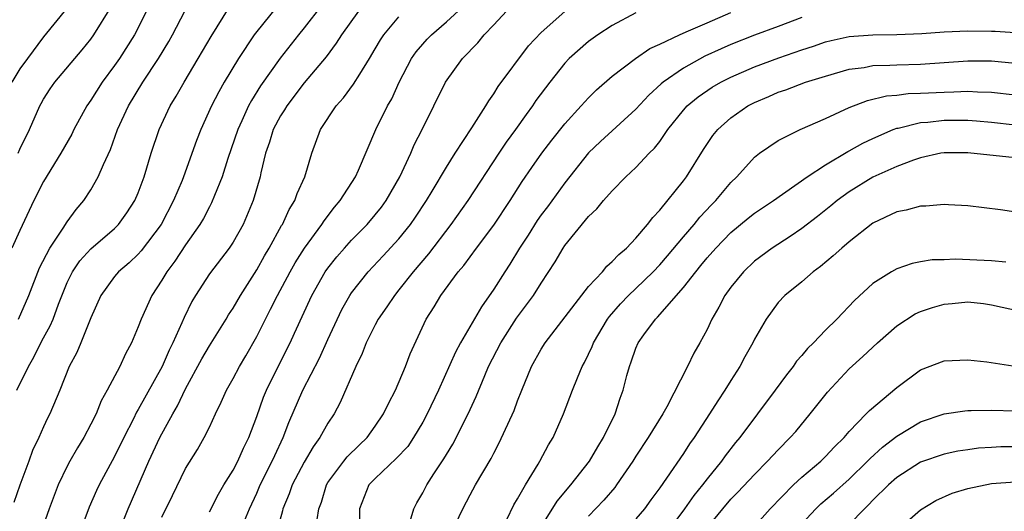
# Model space of a CAD drawing. Units: inches. Extents: x 2595000 to 2597297, y 1545000 to 1546995.
# Drawn here: x 2595073 to 2595156, y 1545715 to 1545756 of the extents above; entities that cross this region are included whole.
import ezdxf

# ---------------------------------------------------------------- set-up
doc = ezdxf.new("R2010")
doc.units = ezdxf.units.IN
doc.header["$MEASUREMENT"] = 0
doc.layers.add('LD25951545_2ft', color=43, linetype='Continuous')

msp = doc.modelspace()

# ---------------------------------------------------------------- linework, layer by layer
at = {"layer": 'LD25951545_2ft'}
for points, elevation in [([(2595072.898, 1545731), (2595073.773, 1545733), (2595074.67, 1545735.33), (2595075.532, 1545737), (2595076.667, 1545738.667), (2595077, 1545739.202), (2595077.753, 1545740.248), (2595078.413, 1545741), (2595079, 1545741.916), (2595079.619, 1545743), (2595080.064, 1545744.064), (2595080.669, 1545745.331), (2595081.257, 1545747), (2595082.167, 1545749), (2595083.392, 1545751), (2595084.705, 1545753), (2595085.573, 1545754.427), (2595085.898, 1545755), (2595087.625, 1545758.375)], 7810), ([(2595077, 1545757.262), (2595075, 1545754.823), (2595073.641, 1545753), (2595073, 1545752.114), (2595072.324, 1545751)], 7804), ([(2595094.659, 1545757.341), (2595093, 1545755.284), (2595092.792, 1545755), (2595091.457, 1545753), (2595090.258, 1545751), (2595089.804, 1545750.196), (2595089.191, 1545749), (2595088.267, 1545747), (2595087.916, 1545746.084), (2595086.827, 1545743), (2595086.711, 1545742.711), (2595085.983, 1545741), (2595084.926, 1545739), (2595083.246, 1545736.754), (2595083, 1545736.481), (2595082.244, 1545735.756), (2595081.334, 1545735), (2595081, 1545734.594), (2595079.831, 1545733), (2595079, 1545731.108), (2595078.162, 1545729), (2595077.817, 1545728.183), (2595077.176, 1545727), (2595076.382, 1545725), (2595075.541, 1545723), (2595075.35, 1545722.65), (2595075, 1545721.898), (2595074.607, 1545721), (2595074.084, 1545719.916), (2595073.771, 1545719), (2595073, 1545716.976), (2595072.488, 1545715.512)], 7814), ([(2595072.765, 1545725), (2595073.745, 1545727), (2595074.199, 1545727.801), (2595074.782, 1545729), (2595075, 1545729.412), (2595075.578, 1545730.422), (2595075.812, 1545731), (2595076.262, 1545732.262), (2595077, 1545734.105), (2595077.437, 1545735), (2595078.069, 1545735.931), (2595079, 1545736.938), (2595081, 1545738.661), (2595081.346, 1545739), (2595082.04, 1545739.96), (2595082.717, 1545741), (2595083, 1545741.665), (2595083.5, 1545743), (2595084.099, 1545745), (2595084.759, 1545747), (2595085.699, 1545749), (2595086.191, 1545749.809), (2595086.87, 1545751), (2595088.067, 1545753), (2595089.15, 1545754.85), (2595090.683, 1545757.317)], 7812), ([(2595072.853, 1545745), (2595073, 1545745.339), (2595073.811, 1545747), (2595074.69, 1545749), (2595074.796, 1545749.204), (2595075, 1545749.567), (2595075.556, 1545750.444), (2595075.959, 1545751), (2595078.267, 1545753.733), (2595079, 1545754.632), (2595079.261, 1545755), (2595080.694, 1545757.306)], 7806), ([(2595098.491, 1545757.509), (2595097, 1545755.599), (2595096.509, 1545755), (2595094.963, 1545753.037), (2595093.312, 1545750.688), (2595092.546, 1545749.454), (2595092.311, 1545749), (2595091.748, 1545747.748), (2595091.392, 1545747), (2595090.565, 1545744.565), (2595090.08, 1545743), (2595089.429, 1545741.429), (2595089.189, 1545740.812), (2595089, 1545740.485), (2595088.497, 1545739.502), (2595088.2, 1545739), (2595087, 1545737.276), (2595086.096, 1545735.904), (2595085.422, 1545735), (2595085, 1545734.286), (2595084.143, 1545733), (2595083.241, 1545731), (2595083, 1545730.347), (2595082.428, 1545729), (2595081.925, 1545728.075), (2595081.436, 1545727), (2595080.385, 1545725), (2595079.883, 1545724.117), (2595079.435, 1545723), (2595079, 1545722.137), (2595078.393, 1545721), (2595077.864, 1545720.136), (2595077.217, 1545719), (2595077, 1545718.586), (2595076.239, 1545717), (2595075.489, 1545715), (2595074.779, 1545713)], 7816), ([(2595085, 1545714.275), (2595085.877, 1545716.123), (2595087, 1545718.391), (2595087.996, 1545720.004), (2595088.559, 1545721), (2595089, 1545721.894), (2595089.508, 1545723), (2595090.001, 1545723.999), (2595090.432, 1545725), (2595091, 1545725.996), (2595091.529, 1545727), (2595092.085, 1545727.915), (2595093, 1545729.534), (2595093.733, 1545731), (2595094.17, 1545731.83), (2595094.74, 1545733), (2595095.81, 1545735), (2595096.24, 1545735.76), (2595097.019, 1545736.981), (2595098.503, 1545739), (2595098.69, 1545739.31), (2595099.556, 1545740.444), (2595100.037, 1545741), (2595101.322, 1545743), (2595101.586, 1545743.586), (2595103.047, 1545747), (2595104.043, 1545749), (2595104.393, 1545749.607), (2595105.01, 1545751), (2595106.055, 1545753), (2595106.438, 1545753.562), (2595107, 1545754.214), (2595107.373, 1545754.627), (2595107.74, 1545755), (2595109, 1545756.083), (2595111, 1545757.927)], 7822), ([(2595083.693, 1545757), (2595082.685, 1545755), (2595081.419, 1545753), (2595081, 1545752.396), (2595079.96, 1545751), (2595079, 1545749.485), (2595078.66, 1545749), (2595077.566, 1545747), (2595077.383, 1545746.617), (2595076.47, 1545745), (2595075, 1545742.614), (2595074.188, 1545741), (2595073, 1545738.485), (2595072.329, 1545737)], 7808), ([(2595101.599, 1545757), (2595100.144, 1545755), (2595099.708, 1545754.292), (2595098.846, 1545753.153), (2595097, 1545750.933), (2595095.529, 1545749), (2595095.337, 1545748.663), (2595095, 1545748.152), (2595094.39, 1545747), (2595094.077, 1545745.923), (2595093.744, 1545745), (2595093.349, 1545743.349), (2595093.281, 1545743), (2595092.705, 1545741), (2595091.849, 1545739), (2595091, 1545737.506), (2595090.667, 1545737), (2595089, 1545734.83), (2595087.819, 1545733), (2595087.515, 1545732.484), (2595086.866, 1545731.134), (2595086.682, 1545730.682), (2595085.921, 1545729), (2595085.607, 1545728.393), (2595085.011, 1545727), (2595083, 1545723.369), (2595082.857, 1545723.143), (2595082.591, 1545722.591), (2595081.777, 1545721), (2595081, 1545719.399), (2595079.706, 1545717), (2595079.478, 1545716.522), (2595078.861, 1545715.139), (2595077.315, 1545711)], 7818), ([(2595081.577, 1545713.577), (2595082.142, 1545715), (2595083.886, 1545719), (2595084.812, 1545721), (2595085.909, 1545723), (2595086.317, 1545723.684), (2595087, 1545725.13), (2595088.359, 1545727.641), (2595089, 1545728.733), (2595090.414, 1545731), (2595090.627, 1545731.374), (2595091, 1545731.934), (2595091.614, 1545733), (2595093, 1545735.157), (2595093.655, 1545736.345), (2595094.051, 1545737), (2595095.101, 1545738.899), (2595095.171, 1545739), (2595095.743, 1545740.257), (2595096.214, 1545741), (2595096.402, 1545741.598), (2595097.062, 1545743), (2595097.654, 1545745), (2595098.389, 1545747), (2595099.709, 1545749), (2595100.321, 1545749.679), (2595101.175, 1545750.825), (2595101.684, 1545751.684), (2595102.511, 1545753), (2595103, 1545753.818), (2595103.428, 1545754.572), (2595103.714, 1545755), (2595105, 1545756.504)], 7820), ([(2595089, 1545714.733), (2595089.777, 1545716.223), (2595090.234, 1545717), (2595091, 1545718.239), (2595091.397, 1545719), (2595091.884, 1545720.115), (2595092.333, 1545721), (2595093, 1545722.784), (2595093.58, 1545724.42), (2595093.818, 1545725), (2595094.799, 1545727), (2595095.806, 1545729), (2595096.192, 1545729.808), (2595097.646, 1545733), (2595098.78, 1545735), (2595099, 1545735.31), (2595099.755, 1545736.244), (2595100.417, 1545737), (2595101, 1545737.652), (2595102.321, 1545739), (2595103, 1545739.792), (2595103.537, 1545740.463), (2595103.929, 1545741), (2595105.067, 1545743), (2595105.999, 1545745), (2595106.296, 1545745.703), (2595106.963, 1545747), (2595108.921, 1545751), (2595110.368, 1545753), (2595111.666, 1545754.334), (2595112.201, 1545755), (2595113, 1545755.827), (2595114.061, 1545757)], 7824), ([(2595091.966, 1545713.966), (2595092.381, 1545715), (2595093, 1545716.308), (2595093.297, 1545717), (2595094.309, 1545719), (2595094.514, 1545719.486), (2595095.241, 1545721), (2595095.716, 1545722.284), (2595096.898, 1545725), (2595098.289, 1545727.711), (2595099, 1545729.28), (2595100.192, 1545731.808), (2595100.846, 1545733), (2595101, 1545733.23), (2595102.389, 1545735), (2595103.661, 1545736.339), (2595105, 1545737.782), (2595105.986, 1545739), (2595106.401, 1545739.599), (2595107.312, 1545741), (2595107.8, 1545741.8), (2595109, 1545743.839), (2595109.734, 1545745), (2595111.143, 1545747.143), (2595112.335, 1545749), (2595112.573, 1545749.427), (2595113, 1545750.014), (2595113.366, 1545750.634), (2595115.94, 1545754.06), (2595117, 1545755.2), (2595119, 1545756.977)], 7826), ([(2595125, 1545756.86), (2595123, 1545755.784), (2595121.775, 1545755), (2595121, 1545754.439), (2595119.359, 1545753), (2595119, 1545752.613), (2595117.723, 1545751), (2595116.559, 1545749.441), (2595116.265, 1545749), (2595115.726, 1545748.273), (2595114.831, 1545747), (2595114.059, 1545745.941), (2595113.424, 1545745), (2595110.818, 1545741), (2595109.383, 1545739), (2595107.497, 1545736.503), (2595106.205, 1545735), (2595105, 1545733.468), (2595104.611, 1545733), (2595103.972, 1545732.028), (2595103.255, 1545731), (2595103, 1545730.521), (2595102.246, 1545729), (2595101.906, 1545728.094), (2595101.361, 1545727), (2595100.044, 1545723.956), (2595099.528, 1545723), (2595099, 1545722.206), (2595098.336, 1545721), (2595097.767, 1545720.233), (2595097, 1545718.923), (2595095.986, 1545717), (2595095.742, 1545716.258), (2595095.196, 1545715), (2595095.17, 1545714.83), (2595094.672, 1545713)], 7828), ([(2595098.089, 1545714.089), (2595098.239, 1545715), (2595098.449, 1545715.55), (2595098.873, 1545717), (2595099, 1545717.208), (2595100.34, 1545719), (2595100.632, 1545719.368), (2595101.635, 1545720.365), (2595102.307, 1545721), (2595103, 1545721.96), (2595103.708, 1545723), (2595104.109, 1545723.891), (2595104.708, 1545725), (2595105.547, 1545727), (2595105.941, 1545728.059), (2595107.302, 1545731), (2595107.962, 1545732.038), (2595108.519, 1545733), (2595110.009, 1545735), (2595110.474, 1545735.526), (2595111.554, 1545737), (2595113, 1545738.932), (2595114.38, 1545741), (2595115.389, 1545742.611), (2595116.205, 1545743.795), (2595117.061, 1545745), (2595117.898, 1545746.102), (2595119, 1545747.496), (2595120.389, 1545749), (2595121, 1545749.691), (2595121.656, 1545750.344), (2595123, 1545751.501), (2595124.973, 1545753), (2595126.166, 1545753.834), (2595127, 1545754.2), (2595128.662, 1545755), (2595129.24, 1545755.24), (2595131, 1545756.023), (2595133, 1545756.878)], 7830), ([(2595139, 1545756.458), (2595137, 1545755.704), (2595135, 1545754.974), (2595133, 1545754.184), (2595132.178, 1545753.822), (2595130.811, 1545753.189), (2595129, 1545752.185), (2595127.285, 1545751), (2595127.13, 1545750.87), (2595126.092, 1545749.908), (2595125, 1545748.711), (2595122.007, 1545745.993), (2595121, 1545745.028), (2595119, 1545742.506), (2595117.521, 1545740.479), (2595117, 1545739.79), (2595116.674, 1545739.326), (2595115.9, 1545738.1), (2595115.172, 1545737), (2595114.349, 1545735.651), (2595113.92, 1545735), (2595113, 1545733.538), (2595111.952, 1545732.047), (2595110.2, 1545729), (2595109.781, 1545728.219), (2595108.323, 1545725), (2595107.388, 1545723), (2595107, 1545722.289), (2595106.238, 1545721), (2595105.738, 1545720.262), (2595104.771, 1545719.229), (2595103, 1545717.554), (2595102.467, 1545717), (2595101.67, 1545715), (2595101.674, 1545713.674)], 7832), ([(2595105.944, 1545713.944), (2595106.244, 1545715), (2595106.502, 1545715.499), (2595107, 1545716.324), (2595107.339, 1545717), (2595107.943, 1545717.943), (2595108.794, 1545719.207), (2595109, 1545719.574), (2595109.544, 1545720.456), (2595110.833, 1545723), (2595111.522, 1545724.479), (2595112.234, 1545726.234), (2595112.568, 1545727), (2595113.585, 1545729), (2595114.919, 1545731.081), (2595116.349, 1545733), (2595117, 1545734.048), (2595118.177, 1545735.823), (2595118.851, 1545737), (2595119, 1545737.221), (2595121, 1545739.668), (2595121.684, 1545740.316), (2595122.252, 1545741), (2595123, 1545741.833), (2595124.143, 1545743), (2595125, 1545743.796), (2595126.121, 1545745), (2595126.572, 1545745.428), (2595127, 1545745.988), (2595127.701, 1545747), (2595129, 1545748.646), (2595129.312, 1545749), (2595130.236, 1545749.764), (2595131.426, 1545750.574), (2595132.159, 1545751), (2595133, 1545751.423), (2595135, 1545752.294), (2595137.054, 1545753.054), (2595139, 1545753.721), (2595139.969, 1545754.031), (2595141, 1545754.399), (2595141.478, 1545754.522), (2595143, 1545754.862), (2595145, 1545755), (2595147.025, 1545755.025), (2595149.122, 1545755.122), (2595151, 1545755.26), (2595153, 1545755.346), (2595155, 1545755.317), (2595155.299, 1545755.299), (2595157, 1545755.18)], 7834), ([(2595109.437, 1545713), (2595110.382, 1545715), (2595111, 1545716.174), (2595111.465, 1545717), (2595112.772, 1545719.229), (2595113, 1545719.697), (2595113.455, 1545720.545), (2595114.708, 1545723.292), (2595115, 1545724.092), (2595115.361, 1545725), (2595116.187, 1545727), (2595117, 1545728.455), (2595117.335, 1545729), (2595121, 1545733.744), (2595122.164, 1545735), (2595122.53, 1545735.47), (2595123, 1545735.86), (2595123.543, 1545736.457), (2595124.199, 1545737), (2595125, 1545737.839), (2595125.982, 1545739), (2595126.411, 1545739.589), (2595127, 1545740.189), (2595129, 1545742.667), (2595129.252, 1545743), (2595130.695, 1545745.305), (2595131.497, 1545746.503), (2595131.898, 1545747), (2595133, 1545747.996), (2595134.439, 1545749), (2595135, 1545749.297), (2595136.205, 1545749.795), (2595137, 1545750.156), (2595137.639, 1545750.361), (2595139.314, 1545751), (2595141, 1545751.511), (2595143, 1545752.089), (2595144.25, 1545752.25), (2595145, 1545752.401), (2595146.427, 1545752.427), (2595147, 1545752.47), (2595149, 1545752.519), (2595153, 1545752.794), (2595155, 1545752.793), (2595157, 1545752.615)], 7836), ([(2595114.092, 1545714.092), (2595114.684, 1545715.316), (2595115, 1545715.821), (2595115.676, 1545717), (2595116.76, 1545718.76), (2595116.899, 1545719), (2595117.619, 1545720.381), (2595118.011, 1545721), (2595118.885, 1545723), (2595119.638, 1545725), (2595120.057, 1545726.057), (2595120.463, 1545727), (2595120.662, 1545727.338), (2595121, 1545728.052), (2595121.3, 1545728.7), (2595121.408, 1545729), (2595122.595, 1545731), (2595122.765, 1545731.235), (2595123.698, 1545732.302), (2595124.368, 1545733), (2595125, 1545733.59), (2595126.454, 1545735), (2595127, 1545735.577), (2595127.658, 1545736.342), (2595129, 1545737.95), (2595129.908, 1545739), (2595130.39, 1545739.61), (2595131.361, 1545740.639), (2595131.727, 1545741), (2595133, 1545742.521), (2595133.509, 1545743), (2595135, 1545744.664), (2595135.436, 1545745), (2595137, 1545746.073), (2595138.847, 1545747), (2595141, 1545747.932), (2595143, 1545748.854), (2595144.538, 1545749.462), (2595146.15, 1545749.85), (2595147, 1545749.917), (2595147.965, 1545750.035), (2595149, 1545750.063), (2595151, 1545750.17), (2595151.821, 1545750.179), (2595153, 1545750.233), (2595153.819, 1545750.181), (2595155, 1545750.156), (2595157, 1545749.926)], 7838), ([(2595117, 1545713.464), (2595118.355, 1545715.645), (2595119.5, 1545717), (2595121.068, 1545719), (2595121.775, 1545720.225), (2595122.268, 1545721), (2595123.235, 1545723), (2595123.667, 1545724.333), (2595123.922, 1545725), (2595124.234, 1545726.234), (2595124.446, 1545727), (2595124.604, 1545727.396), (2595125, 1545728.548), (2595125.194, 1545729), (2595125.672, 1545729.672), (2595126.643, 1545731), (2595126.827, 1545731.173), (2595129, 1545733.657), (2595130.041, 1545735), (2595130.485, 1545735.515), (2595131, 1545736.167), (2595131.735, 1545737), (2595133, 1545738.306), (2595134.472, 1545739.528), (2595135, 1545739.954), (2595136.609, 1545741), (2595139.444, 1545743), (2595141, 1545744.034), (2595142.864, 1545745.136), (2595143, 1545745.2), (2595144.15, 1545745.85), (2595145, 1545746.253), (2595146.71, 1545747), (2595147, 1545747.11), (2595147.127, 1545747.127), (2595149, 1545747.585), (2595149.627, 1545747.627), (2595151, 1545747.784), (2595151.792, 1545747.792), (2595153, 1545747.784), (2595153.737, 1545747.737), (2595155, 1545747.626), (2595157, 1545747.406)], 7840), ([(2595157, 1545744.609), (2595153, 1545745.044), (2595151, 1545745.047), (2595150.735, 1545745), (2595149, 1545744.615), (2595148.42, 1545744.42), (2595147, 1545743.871), (2595145, 1545742.971), (2595143, 1545741.743), (2595141.977, 1545741), (2595141.447, 1545740.553), (2595140.328, 1545739.672), (2595139, 1545738.662), (2595138.016, 1545737.984), (2595136.492, 1545737), (2595135, 1545735.884), (2595134.067, 1545735), (2595133, 1545733.699), (2595132.495, 1545733), (2595131.994, 1545732.006), (2595131.407, 1545731), (2595131, 1545730.123), (2595130.381, 1545729), (2595129.871, 1545728.129), (2595129.346, 1545727), (2595127.604, 1545723.604), (2595127.26, 1545723), (2595126.024, 1545721), (2595125, 1545719.436), (2595124.733, 1545719), (2595123.367, 1545717), (2595123.21, 1545716.79), (2595122.291, 1545715.709), (2595121, 1545714.357)], 7842), ([(2595158.144, 1545739.856), (2595155.765, 1545740.235), (2595154.386, 1545740.386), (2595153, 1545740.558), (2595151.364, 1545740.636), (2595151, 1545740.673), (2595149.471, 1545740.529), (2595149, 1545740.539), (2595147.797, 1545740.203), (2595147, 1545740.059), (2595145, 1545739.087), (2595143, 1545737.533), (2595142.361, 1545737), (2595141.647, 1545736.353), (2595140.562, 1545735.438), (2595139.956, 1545735), (2595139, 1545734.159), (2595137.573, 1545733), (2595137, 1545732.394), (2595135.974, 1545731), (2595135, 1545729.307), (2595134.856, 1545729), (2595134.184, 1545727.816), (2595133.755, 1545727), (2595133, 1545725.816), (2595132.502, 1545725), (2595131.9, 1545724.1), (2595131.21, 1545723), (2595129.911, 1545721), (2595129.527, 1545720.473), (2595129, 1545719.661), (2595127.578, 1545717.578), (2595127, 1545716.758), (2595126.248, 1545715.752), (2595125.707, 1545715), (2595125, 1545714.152)], 7844), ([(2595156.199, 1545735.801), (2595155, 1545735.923), (2595151.944, 1545736.056), (2595151, 1545736.014), (2595149.998, 1545736.002), (2595149, 1545735.834), (2595148.304, 1545735.696), (2595147, 1545735.248), (2595146.564, 1545735), (2595145, 1545734.006), (2595143.435, 1545732.565), (2595141.953, 1545731), (2595141, 1545730.065), (2595139.971, 1545729), (2595139.476, 1545728.524), (2595139, 1545727.934), (2595138.559, 1545727.441), (2595138.257, 1545727), (2595137.693, 1545726.307), (2595136.759, 1545725), (2595133.757, 1545721), (2595133.41, 1545720.59), (2595132.528, 1545719.472), (2595132.204, 1545719), (2595131, 1545717.527), (2595130.605, 1545717), (2595129.882, 1545716.118), (2595129.105, 1545715), (2595127.59, 1545713)], 7846), ([(2595131, 1545713.371), (2595132.324, 1545715), (2595133, 1545715.796), (2595133.608, 1545716.392), (2595135, 1545717.895), (2595136.109, 1545719), (2595137, 1545719.979), (2595138.017, 1545721), (2595138.478, 1545721.522), (2595139.707, 1545723), (2595141.154, 1545724.846), (2595143, 1545726.801), (2595144.156, 1545727.844), (2595145.382, 1545729), (2595147, 1545730.424), (2595148.561, 1545731.439), (2595149, 1545731.637), (2595150.014, 1545731.986), (2595151, 1545732.276), (2595151.681, 1545732.319), (2595153, 1545732.451), (2595154.319, 1545732.319), (2595155, 1545732.212), (2595159, 1545731.334)], 7848), ([(2595133.814, 1545712.186), (2595136.324, 1545715), (2595138.295, 1545717), (2595139, 1545717.654), (2595140.601, 1545719), (2595141, 1545719.393), (2595141.766, 1545720.234), (2595142.556, 1545721), (2595143, 1545721.525), (2595144.431, 1545723), (2595144.702, 1545723.298), (2595147, 1545725.233), (2595149, 1545726.711), (2595151, 1545727.482), (2595153, 1545727.577), (2595154.599, 1545727.401), (2595157.168, 1545727)], 7850), ([(2595139, 1545713.716), (2595140.186, 1545715), (2595140.601, 1545715.399), (2595141.681, 1545716.319), (2595143, 1545717.497), (2595144.54, 1545719), (2595144.753, 1545719.247), (2595145.794, 1545720.206), (2595147, 1545721.132), (2595149, 1545722.321), (2595151, 1545723.007), (2595152.737, 1545723.263), (2595153, 1545723.286), (2595153.279, 1545723.278), (2595155, 1545723.316), (2595157, 1545723.259)], 7852), ([(2595157, 1545720.226), (2595155.792, 1545720.208), (2595155, 1545720.169), (2595153.904, 1545720.096), (2595153, 1545719.973), (2595152.157, 1545719.843), (2595151, 1545719.6), (2595149, 1545718.915), (2595147, 1545717.634), (2595146.299, 1545717), (2595145, 1545715.716), (2595144.657, 1545715.343), (2595144.279, 1545715), (2595143, 1545713.662)], 7854), ([(2595147, 1545713.155), (2595149, 1545714.9), (2595150.3, 1545715.7), (2595151.688, 1545716.312), (2595153, 1545716.702), (2595155, 1545717.125), (2595157, 1545717.269)], 7856)]:
    msp.add_lwpolyline(points, dxfattribs=dict(at, elevation=elevation))

doc.saveas('drawing.dxf')
